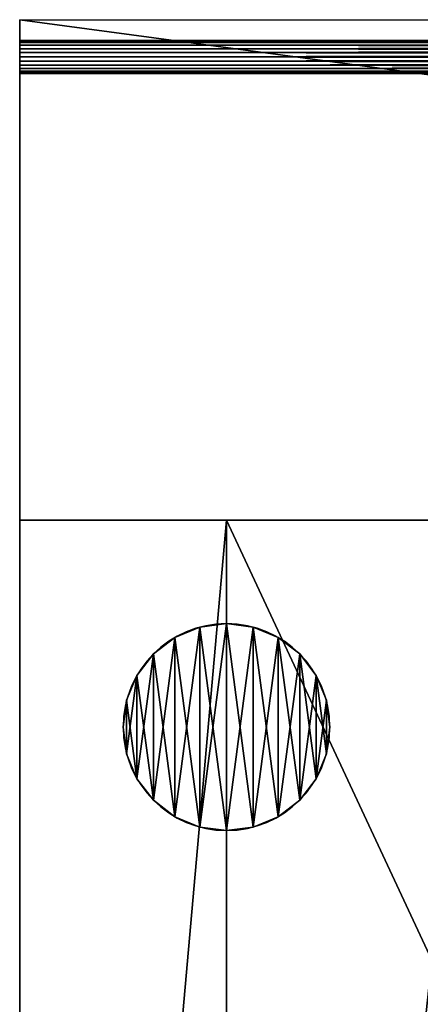
# Model space of a CAD drawing. Units: millimetres. Extents: x 0 to 1400, y 0 to 700.
# Drawn here: x 0 to 97, y 462 to 700 of the extents above; entities that cross this region are included whole.
import ezdxf

# ---------------------------------------------------------------- set-up
doc = ezdxf.new("R2010")
doc.units = ezdxf.units.MM
doc.header["$LTSCALE"] = 25.4
doc.layers.get('0').update_dxf_attribs({"true_color": 0xff5454})

# ---------------------------------------------------------------- blocks, each defined once
blk = doc.blocks.new('SCL_01140')
at = {"color": 7, "true_color": 0xeae9ee}
for p, q in [((0, 700, 860), (900.3, 700, 860)), ((0, 579.1, 890), (0, 700, 890)), ((50, 579.1, 890), (0, 579.1, 890)), ((50, 579.1, 890), (0, 579.1, 890)), ((0, 15, 890), (0, 579.1, 890)), ((0, 15, 890), (0, 579.1, 890)), ((900.3, 579.1, 890), (50, 579.1, 890)), ((900.3, 579.1, 890), (50, 579.1, 890))]:
    blk.add_line(p, q, dxfattribs=at)
at = {"color": 7, "true_color": 0xffffff}
for p, q in [((0, 579.1, 690), (0, 700, 690)), ((0, 700, 690), (900.3, 700, 690)), ((0, 579.1, 690), (0, 700, 690)), ((0, 700, 890), (0, 700, 860)), ((0, 700, 860), (0, 700, 690)), ((0, 579.1, 690), (900.3, 579.1, 690)), ((0, 579.1, 690), (900.3, 579.1, 690))]:
    blk.add_line(p, q, dxfattribs=at)
at = {"color": 253, "true_color": 0xb3b3b3}
for p, q in [((900.3, 695, 765), (0, 695, 765)), ((900.3, 695, 765), (0, 695, 765)), ((900.3, 694.86, 766.04), (0, 694.86, 766.04)), ((900.3, 694.86, 766.04), (0, 694.86, 766.04)), ((900.3, 694.86, 763.96), (0, 694.86, 763.96)), ((900.3, 694.86, 763.96), (0, 694.86, 763.96)), ((900.3, 694.46, 763), (0, 694.46, 763)), ((900.3, 694.46, 767), (0, 694.46, 767)), ((900.3, 694.46, 767), (0, 694.46, 767)), ((900.3, 694.46, 763), (0, 694.46, 763)), ((900.3, 693.83, 767.83), (0, 693.83, 767.83)), ((900.3, 693.83, 762.17), (0, 693.83, 762.17)), ((900.3, 693.83, 767.83), (0, 693.83, 767.83)), ((900.3, 693.83, 762.17), (0, 693.83, 762.17)), ((900.3, 693, 768.46), (0, 693, 768.46)), ((900.3, 693, 768.46), (0, 693, 768.46)), ((900.3, 693, 761.54), (0, 693, 761.54)), ((900.3, 693, 761.54), (0, 693, 761.54)), ((900.3, 692.04, 768.86), (0, 692.04, 768.86)), ((900.3, 692.04, 768.86), (0, 692.04, 768.86)), ((900.3, 692.04, 761.14), (0, 692.04, 761.14)), ((900.3, 692.04, 761.14), (0, 692.04, 761.14)), ((900.3, 691, 769), (0, 691, 769)), ((900.3, 691, 769), (0, 691, 769)), ((900.3, 691, 761), (0, 691, 761)), ((900.3, 691, 761), (0, 691, 761)), ((900.3, 689.96, 768.86), (0, 689.96, 768.86)), ((900.3, 689.96, 768.86), (0, 689.96, 768.86)), ((900.3, 689.96, 761.14), (0, 689.96, 761.14)), ((900.3, 689.96, 761.14), (0, 689.96, 761.14)), ((900.3, 689, 761.54), (0, 689, 761.54)), ((900.3, 689, 768.46), (0, 689, 768.46)), ((900.3, 689, 768.46), (0, 689, 768.46)), ((900.3, 689, 761.54), (0, 689, 761.54)), ((900.3, 688.17, 767.83), (0, 688.17, 767.83)), ((900.3, 688.17, 762.17), (0, 688.17, 762.17)), ((900.3, 688.17, 762.17), (0, 688.17, 762.17)), ((900.3, 688.17, 767.83), (0, 688.17, 767.83)), ((900.3, 687.54, 767), (0, 687.54, 767)), ((900.3, 687.54, 763), (0, 687.54, 763)), ((900.3, 687.54, 763), (0, 687.54, 763)), ((900.3, 687.54, 767), (0, 687.54, 767)), ((900.3, 687.14, 763.96), (0, 687.14, 763.96)), ((900.3, 687.14, 766.04), (0, 687.14, 766.04)), ((900.3, 687.14, 763.96), (0, 687.14, 763.96)), ((900.3, 687.14, 766.04), (0, 687.14, 766.04)), ((900.3, 687, 765), (0, 687, 765)), ((900.3, 687, 765), (0, 687, 765))]:
    blk.add_line(p, q, dxfattribs=at)
at = {"color": 0}
for p, q in [((0, 579.1, 690), (0, 579.1, 890)), ((0, 579.1, 690), (0, 579.1, 890)), ((0, 579.1, 690), (0, 579.1, 890)), ((0, 579.1, 690), (0, 0, 690)), ((43.53, 553.25), (43.53, 553.25, 885)), ((43.53, 553.25), (43.53, 553.25, 885)), ((50, 554.1), (50, 554.1, 885)), ((50, 554.1), (50, 554.1, 885)), ((56.47, 553.25), (56.47, 553.25, 885)), ((56.47, 553.25), (56.47, 553.25, 885)), ((37.5, 550.75), (37.5, 550.75, 885)), ((37.5, 550.75), (37.5, 550.75, 885)), ((62.5, 550.75), (62.5, 550.75, 885)), ((62.5, 550.75), (62.5, 550.75, 885)), ((32.32, 546.78), (32.32, 546.78, 885)), ((32.32, 546.78), (32.32, 546.78, 885)), ((67.68, 546.78), (67.68, 546.78, 885)), ((67.68, 546.78), (67.68, 546.78, 885)), ((28.35, 541.6), (28.35, 541.6, 885)), ((28.35, 541.6), (28.35, 541.6, 885)), ((71.65, 541.6), (71.65, 541.6, 885)), ((71.65, 541.6), (71.65, 541.6, 885)), ((25.85, 535.57), (25.85, 535.57, 885)), ((25.85, 535.57), (25.85, 535.57, 885)), ((74.15, 535.57), (74.15, 535.57, 885)), ((74.15, 535.57), (74.15, 535.57, 885)), ((25, 529.1), (25, 529.1, 885)), ((25, 529.1), (25, 529.1, 885)), ((75, 529.1), (75, 529.1, 885)), ((75, 529.1), (75, 529.1, 885)), ((25.85, 522.63), (25.85, 522.63, 885)), ((25.85, 522.63), (25.85, 522.63, 885)), ((74.15, 522.63), (74.15, 522.63, 885)), ((74.15, 522.63), (74.15, 522.63, 885)), ((28.35, 516.6), (28.35, 516.6, 885)), ((28.35, 516.6), (28.35, 516.6, 885)), ((71.65, 516.6), (71.65, 516.6, 885)), ((71.65, 516.6), (71.65, 516.6, 885)), ((32.32, 511.42), (32.32, 511.42, 885)), ((32.32, 511.42), (32.32, 511.42, 885)), ((67.68, 511.42), (67.68, 511.42, 885)), ((67.68, 511.42), (67.68, 511.42, 885)), ((37.5, 507.45), (37.5, 507.45, 885)), ((37.5, 507.45), (37.5, 507.45, 885)), ((62.5, 507.45), (62.5, 507.45, 885)), ((62.5, 507.45), (62.5, 507.45, 885)), ((43.53, 504.95), (43.53, 504.95, 885)), ((43.53, 504.95), (43.53, 504.95, 885)), ((56.47, 504.95), (56.47, 504.95, 885)), ((56.47, 504.95), (56.47, 504.95, 885)), ((50, 504.1), (50, 504.1, 885)), ((50, 504.1), (50, 504.1, 885))]:
    blk.add_line(p, q, dxfattribs=at)
at = {"color": 7, "true_color": 0xffffff, "extrusion": (-1, -5.82825e-16, 3.36494e-16)}
blk.add_circle((-691, 765), 4, dxfattribs=at)
blk.add_circle((-691, 765), 4, dxfattribs=at)
blk.add_circle((-691, 765), 4, dxfattribs=at)
blk.add_circle((-691, 765), 4, dxfattribs=at)
blk.add_circle((-691, 765), 4, dxfattribs=at)
blk.add_circle((-691, 765), 4, dxfattribs=at)
blk.add_circle((-691, 765), 4, dxfattribs=at)
blk.add_circle((-691, 765), 4, dxfattribs=at)
blk.add_circle((-691, 765), 4, dxfattribs=at)
blk.add_circle((-691, 765), 4, dxfattribs=at)
blk.add_circle((-691, 765), 4, dxfattribs=at)
blk.add_circle((-691, 765), 4, dxfattribs=at)
blk.add_circle((-691, 765), 4, dxfattribs=at)
blk.add_circle((-691, 765), 4, dxfattribs=at)
blk.add_circle((-691, 765), 4, dxfattribs=at)
blk.add_circle((-691, 765), 4, dxfattribs=at)
blk.add_circle((-691, 765), 4, dxfattribs=at)
blk.add_circle((-691, 765), 4, dxfattribs=at)
blk.add_circle((-691, 765), 4, dxfattribs=at)
blk.add_circle((-691, 765), 4, dxfattribs=at)
blk.add_circle((-691, 765), 4, dxfattribs=at)
blk.add_circle((-691, 765), 4, dxfattribs=at)
blk.add_circle((-691, 765), 4, dxfattribs=at)
blk.add_circle((-691, 765), 4, dxfattribs=at)
at = {"color": 7, "true_color": 0xeae9ee, "extrusion": (-1, -5.82825e-16, 3.36494e-16)}
blk.add_circle((-691, 765), 4, dxfattribs=at)
at = {"color": 7, "true_color": 0xeae9ee, "extrusion": (3.49471e-18, 3.49471e-18, -1)}
blk.add_circle((-50, 529.1), 25, dxfattribs=at)
blk.add_circle((-50, 529.1), 25, dxfattribs=at)
blk.add_circle((-50, 529.1), 25, dxfattribs=at)
blk.add_circle((-50, 529.1), 25, dxfattribs=at)
blk.add_circle((-50, 529.1), 25, dxfattribs=at)
blk.add_circle((-50, 529.1), 25, dxfattribs=at)
blk.add_circle((-50, 529.1), 25, dxfattribs=at)
blk.add_circle((-50, 529.1), 25, dxfattribs=at)
blk.add_circle((-50, 529.1), 25, dxfattribs=at)
blk.add_circle((-50, 529.1), 25, dxfattribs=at)
blk.add_circle((-50, 529.1), 25, dxfattribs=at)
blk.add_circle((-50, 529.1), 25, dxfattribs=at)
blk.add_circle((-50, 529.1), 25, dxfattribs=at)
blk.add_circle((-50, 529.1), 25, dxfattribs=at)
blk.add_circle((-50, 529.1), 25, dxfattribs=at)
blk.add_circle((-50, 529.1), 25, dxfattribs=at)
blk.add_circle((-50, 529.1), 25, dxfattribs=at)
blk.add_circle((-50, 529.1), 25, dxfattribs=at)
blk.add_circle((-50, 529.1), 25, dxfattribs=at)
blk.add_circle((-50, 529.1), 25, dxfattribs=at)
blk.add_circle((-50, 529.1), 25, dxfattribs=at)
blk.add_circle((-50, 529.1), 25, dxfattribs=at)
blk.add_circle((-50, 529.1), 25, dxfattribs=at)
blk.add_circle((-50, 529.1), 25, dxfattribs=at)
at = {"color": 7, "true_color": 0xeae9ee, "extrusion": (6.85496e-19, 2.5583e-18, -1)}
blk.add_circle((-50, 529.1, -885), 25, dxfattribs=at)
blk.add_circle((-50, 529.1, -885), 25, dxfattribs=at)
blk.add_circle((-50, 529.1, -885), 25, dxfattribs=at)
blk.add_circle((-50, 529.1, -885), 25, dxfattribs=at)
blk.add_circle((-50, 529.1, -885), 25, dxfattribs=at)
blk.add_circle((-50, 529.1, -885), 25, dxfattribs=at)
blk.add_circle((-50, 529.1, -885), 25, dxfattribs=at)
blk.add_circle((-50, 529.1, -885), 25, dxfattribs=at)
blk.add_circle((-50, 529.1, -885), 25, dxfattribs=at)
blk.add_circle((-50, 529.1, -885), 25, dxfattribs=at)
blk.add_circle((-50, 529.1, -885), 25, dxfattribs=at)
blk.add_circle((-50, 529.1, -885), 25, dxfattribs=at)
blk.add_circle((-50, 529.1, -885), 25, dxfattribs=at)
blk.add_circle((-50, 529.1, -885), 25, dxfattribs=at)
blk.add_circle((-50, 529.1, -885), 25, dxfattribs=at)
blk.add_circle((-50, 529.1, -885), 25, dxfattribs=at)
blk.add_circle((-50, 529.1, -885), 25, dxfattribs=at)
blk.add_circle((-50, 529.1, -885), 25, dxfattribs=at)
blk.add_circle((-50, 529.1, -885), 25, dxfattribs=at)
blk.add_circle((-50, 529.1, -885), 25, dxfattribs=at)
blk.add_circle((-50, 529.1, -885), 25, dxfattribs=at)
blk.add_circle((-50, 529.1, -885), 25, dxfattribs=at)
blk.add_circle((-50, 529.1, -885), 25, dxfattribs=at)
blk.add_circle((-50, 529.1, -885), 25, dxfattribs=at)
at = {"color": 0, "extrusion": (3.49471e-18, 3.49471e-18, -1)}
blk.add_circle((-50, 529.1), 25, dxfattribs=at)
at = {"color": 0, "extrusion": (6.85496e-19, 2.5583e-18, -1)}
blk.add_circle((-50, 529.1, -885), 25, dxfattribs=at)
at = {"color": 7, "true_color": 0xffffff}
mesh = blk.add_polyface(dxfattribs=at)
corners = [(0, 700, 690), (900.3, 579.1, 690), (0, 579.1, 690), (900.3, 700, 690)]
mesh.append_faces([[corners[k] for k in face] for face in [(0, 1, 2), (1, 0, 3)]], dxfattribs={"vtx0": -1, "color": 7})
at = {"color": 7, "true_color": 0xeae9ee}
mesh = blk.add_polyface(dxfattribs=at)
corners = [(1350, 15, 890), (99.65, 108.31, 890), (50, 15, 890), (1145.4, 54.67, 890), (899.65, 108.31, 890), (900.15, 108.31, 890), (950, 100, 890), (900.15, 281.9, 890), (900.15, 472.81, 890), (900.3, 579.1, 890), (950, 650, 890), (1141.59, 56.39, 890), (1138.36, 59.03, 890), (1135.91, 62.41, 890), (1134.43, 66.32, 890), (1134.01, 70.47, 890), (1149.53, 54.01, 890), (1153.68, 54.43, 890), (1157.59, 55.91, 890), (1160.97, 58.36, 890), (1163.61, 61.59, 890), (1165.33, 65.4, 890), (1165.99, 69.53, 890), (1350, 100, 890), (1350, 650, 890), (1350, 529.1, 890), (1150.47, 85.99, 890), (1146.32, 85.57, 890), (1142.41, 84.09, 890), (1139.03, 81.64, 890), (1136.39, 78.41, 890), (1134.67, 74.6, 890), (1150, 85.94, 890), (1154.6, 85.33, 890), (1158.41, 83.61, 890), (1161.64, 80.97, 890), (1164.09, 77.59, 890), (1165.57, 73.68, 890), (1400, 15, 890), (1400, 700, 890), (1400, 65, 890), (900.3, 700, 890), (0, 15, 890), (50, 579.1, 890), (0, 579.1, 890), (99.65, 472.81, 890), (899.65, 472.81, 890), (900.15, 288.27, 890)]
mesh.append_faces([[corners[k] for k in face] for face in [(23, 24, 25), (26, 27, 32), (39, 38, 40), (42, 43, 44)]], dxfattribs={"vtx0": -1, "color": 7})
mesh.append_faces([[corners[k] for k in face] for face in [(0, 1, 2), (1, 3, 4), (4, 3, 5), (5, 6, 7), (3, 0, 16), (16, 0, 17), (17, 0, 18), (18, 0, 19), (19, 0, 20), (20, 0, 21), (21, 0, 22), (6, 26, 23), (27, 6, 28), (28, 6, 29), (29, 6, 30), (30, 6, 31), (31, 6, 15), (41, 10, 39), (43, 45, 9), (45, 2, 1)]], dxfattribs={"vtx0": -1, "vtx1": -1, "color": 7})
mesh.append_faces([[corners[k] for k in face] for face in [(1, 0, 3), (5, 3, 6), (7, 6, 8), (8, 6, 9), (26, 6, 27), (23, 22, 0), (23, 38, 39), (39, 24, 23), (43, 2, 45)]], dxfattribs={"vtx0": -1, "vtx1": -1, "vtx2": -1, "color": 7})
mesh.append_faces([[corners[k] for k in face] for face in [(9, 6, 10), (6, 3, 11), (6, 11, 12), (6, 12, 13), (6, 13, 14), (6, 14, 15), (23, 26, 33), (23, 33, 34), (23, 34, 35), (23, 35, 36), (23, 36, 37), (23, 37, 22), (23, 0, 38), (10, 41, 9), (39, 10, 24), (43, 42, 2), (9, 45, 46), (9, 46, 8)]], dxfattribs={"vtx0": -1, "vtx2": -1, "color": 7})
mesh.append_faces([[corners[k] for k in face] for face in [(8, 47, 7)]], dxfattribs={"vtx2": -1, "color": 7})
mesh = blk.add_polyface(dxfattribs=at)
corners = [(0, 700, 890), (0, 579.1, 690), (0, 579.1, 890), (0, 687, 765), (0, 687.14, 766.04), (0, 687.54, 767), (0, 688.17, 767.83), (0, 689, 768.46), (0, 689.96, 768.86), (0, 691, 769), (0, 692.04, 768.86), (0, 693, 768.46), (0, 693.83, 767.83), (0, 694.46, 767), (0, 694.86, 766.04), (0, 695, 765), (0, 687.14, 763.96), (0, 700, 690), (0, 687.54, 763), (0, 688.17, 762.17), (0, 689, 761.54), (0, 689.96, 761.14), (0, 691, 761), (0, 692.04, 761.14), (0, 693, 761.54), (0, 693.83, 762.17), (0, 694.46, 763), (0, 694.86, 763.96), (0, 700, 860)]
mesh.append_faces([[corners[k] for k in face] for face in [(0, 1, 2), (17, 0, 28)]], dxfattribs={"vtx0": -1, "color": 7})
mesh.append_faces([[corners[k] for k in face] for face in [(3, 0, 4), (4, 0, 5), (5, 0, 6), (6, 0, 7), (7, 0, 8), (8, 0, 9), (9, 0, 10), (10, 0, 11), (11, 0, 12), (12, 0, 13), (13, 0, 14), (14, 0, 15), (1, 16, 17), (16, 1, 3)]], dxfattribs={"vtx0": -1, "vtx1": -1, "color": 7})
mesh.append_faces([[corners[k] for k in face] for face in [(1, 0, 3), (17, 15, 0)]], dxfattribs={"vtx0": -1, "vtx1": -1, "vtx2": -1, "color": 7})
mesh.append_faces([[corners[k] for k in face] for face in [(17, 16, 18), (17, 18, 19), (17, 19, 20), (17, 20, 21), (17, 21, 22), (17, 22, 23), (17, 23, 24), (17, 24, 25), (17, 25, 26), (17, 26, 27), (17, 27, 15)]], dxfattribs={"vtx0": -1, "vtx2": -1, "color": 7})
at = {"color": 7, "true_color": 0xffffff}
mesh = blk.add_polyface(dxfattribs=at)
corners = [(900.3, 694.86, 766.04), (0, 695, 765), (900.3, 695, 765), (0, 694.86, 766.04)]
mesh.append_faces([[corners[k] for k in face] for face in [(0, 1, 2), (1, 0, 3)]], dxfattribs={"vtx0": -1, "color": 7})
mesh = blk.add_polyface(dxfattribs=at)
corners = [(900.3, 695, 765), (0, 694.86, 763.96), (900.3, 694.86, 763.96), (0, 695, 765)]
mesh.append_faces([[corners[k] for k in face] for face in [(0, 1, 2), (1, 0, 3)]], dxfattribs={"vtx0": -1, "color": 7})
mesh = blk.add_polyface(dxfattribs=at)
corners = [(900.3, 694.46, 767), (0, 694.86, 766.04), (900.3, 694.86, 766.04), (0, 694.46, 767)]
mesh.append_faces([[corners[k] for k in face] for face in [(0, 1, 2), (1, 0, 3)]], dxfattribs={"vtx0": -1, "color": 7})
mesh = blk.add_polyface(dxfattribs=at)
corners = [(900.3, 694.86, 763.96), (0, 694.46, 763), (900.3, 694.46, 763), (0, 694.86, 763.96)]
mesh.append_faces([[corners[k] for k in face] for face in [(0, 1, 2), (1, 0, 3)]], dxfattribs={"vtx0": -1, "color": 7})
mesh = blk.add_polyface(dxfattribs=at)
corners = [(900.3, 694.46, 763), (0, 693.83, 762.17), (900.3, 693.83, 762.17), (0, 694.46, 763)]
mesh.append_faces([[corners[k] for k in face] for face in [(0, 1, 2), (1, 0, 3)]], dxfattribs={"vtx0": -1, "color": 7})
mesh = blk.add_polyface(dxfattribs=at)
corners = [(900.3, 693.83, 767.83), (0, 694.46, 767), (900.3, 694.46, 767), (0, 693.83, 767.83)]
mesh.append_faces([[corners[k] for k in face] for face in [(0, 1, 2), (1, 0, 3)]], dxfattribs={"vtx0": -1, "color": 7})
mesh = blk.add_polyface(dxfattribs=at)
corners = [(900.3, 693.83, 767.83), (0, 693, 768.46), (0, 693.83, 767.83), (900.3, 693, 768.46)]
mesh.append_faces([[corners[k] for k in face] for face in [(0, 1, 2), (1, 0, 3)]], dxfattribs={"vtx0": -1, "color": 7})
mesh = blk.add_polyface(dxfattribs=at)
corners = [(900.3, 693, 761.54), (0, 693.83, 762.17), (0, 693, 761.54), (900.3, 693.83, 762.17)]
mesh.append_faces([[corners[k] for k in face] for face in [(0, 1, 2), (1, 0, 3)]], dxfattribs={"vtx0": -1, "color": 7})
mesh = blk.add_polyface(dxfattribs=at)
corners = [(900.3, 693, 768.46), (0, 692.04, 768.86), (0, 693, 768.46), (900.3, 692.04, 768.86)]
mesh.append_faces([[corners[k] for k in face] for face in [(0, 1, 2), (1, 0, 3)]], dxfattribs={"vtx0": -1, "color": 7})
mesh = blk.add_polyface(dxfattribs=at)
corners = [(900.3, 692.04, 761.14), (0, 693, 761.54), (0, 692.04, 761.14), (900.3, 693, 761.54)]
mesh.append_faces([[corners[k] for k in face] for face in [(0, 1, 2), (1, 0, 3)]], dxfattribs={"vtx0": -1, "color": 7})
mesh = blk.add_polyface(dxfattribs=at)
corners = [(900.3, 692.04, 768.86), (0, 691, 769), (0, 692.04, 768.86), (900.3, 691, 769)]
mesh.append_faces([[corners[k] for k in face] for face in [(0, 1, 2), (1, 0, 3)]], dxfattribs={"vtx0": -1, "color": 7})
mesh = blk.add_polyface(dxfattribs=at)
corners = [(900.3, 691, 761), (0, 692.04, 761.14), (0, 691, 761), (900.3, 692.04, 761.14)]
mesh.append_faces([[corners[k] for k in face] for face in [(0, 1, 2), (1, 0, 3)]], dxfattribs={"vtx0": -1, "color": 7})
mesh = blk.add_polyface(dxfattribs=at)
corners = [(900.3, 691, 769), (0, 689.96, 768.86), (0, 691, 769), (900.3, 689.96, 768.86)]
mesh.append_faces([[corners[k] for k in face] for face in [(0, 1, 2), (1, 0, 3)]], dxfattribs={"vtx0": -1, "color": 7})
mesh = blk.add_polyface(dxfattribs=at)
corners = [(900.3, 689.96, 761.14), (0, 691, 761), (0, 689.96, 761.14), (900.3, 691, 761)]
mesh.append_faces([[corners[k] for k in face] for face in [(0, 1, 2), (1, 0, 3)]], dxfattribs={"vtx0": -1, "color": 7})
mesh = blk.add_polyface(dxfattribs=at)
corners = [(900.3, 689.96, 768.86), (0, 689, 768.46), (0, 689.96, 768.86), (900.3, 689, 768.46)]
mesh.append_faces([[corners[k] for k in face] for face in [(0, 1, 2), (1, 0, 3)]], dxfattribs={"vtx0": -1, "color": 7})
mesh = blk.add_polyface(dxfattribs=at)
corners = [(900.3, 689, 761.54), (0, 689.96, 761.14), (0, 689, 761.54), (900.3, 689.96, 761.14)]
mesh.append_faces([[corners[k] for k in face] for face in [(0, 1, 2), (1, 0, 3)]], dxfattribs={"vtx0": -1, "color": 7})
mesh = blk.add_polyface(dxfattribs=at)
corners = [(900.3, 688.17, 762.17), (0, 689, 761.54), (0, 688.17, 762.17), (900.3, 689, 761.54)]
mesh.append_faces([[corners[k] for k in face] for face in [(0, 1, 2), (1, 0, 3)]], dxfattribs={"vtx0": -1, "color": 7})
mesh = blk.add_polyface(dxfattribs=at)
corners = [(900.3, 689, 768.46), (0, 688.17, 767.83), (0, 689, 768.46), (900.3, 688.17, 767.83)]
mesh.append_faces([[corners[k] for k in face] for face in [(0, 1, 2), (1, 0, 3)]], dxfattribs={"vtx0": -1, "color": 7})
mesh = blk.add_polyface(dxfattribs=at)
corners = [(0, 688.17, 767.83), (900.3, 687.54, 767), (0, 687.54, 767), (900.3, 688.17, 767.83)]
mesh.append_faces([[corners[k] for k in face] for face in [(0, 1, 2), (1, 0, 3)]], dxfattribs={"vtx0": -1, "color": 7})
mesh = blk.add_polyface(dxfattribs=at)
corners = [(0, 687.54, 763), (900.3, 688.17, 762.17), (0, 688.17, 762.17), (900.3, 687.54, 763)]
mesh.append_faces([[corners[k] for k in face] for face in [(0, 1, 2), (1, 0, 3)]], dxfattribs={"vtx0": -1, "color": 7})
mesh = blk.add_polyface(dxfattribs=at)
corners = [(0, 687.14, 763.96), (900.3, 687.54, 763), (0, 687.54, 763), (900.3, 687.14, 763.96)]
mesh.append_faces([[corners[k] for k in face] for face in [(0, 1, 2), (1, 0, 3)]], dxfattribs={"vtx0": -1, "color": 7})
mesh = blk.add_polyface(dxfattribs=at)
corners = [(0, 687.54, 767), (900.3, 687.14, 766.04), (0, 687.14, 766.04), (900.3, 687.54, 767)]
mesh.append_faces([[corners[k] for k in face] for face in [(0, 1, 2), (1, 0, 3)]], dxfattribs={"vtx0": -1, "color": 7})
mesh = blk.add_polyface(dxfattribs=at)
corners = [(0, 687.14, 766.04), (900.3, 687, 765), (0, 687, 765), (900.3, 687.14, 766.04)]
mesh.append_faces([[corners[k] for k in face] for face in [(0, 1, 2), (1, 0, 3)]], dxfattribs={"vtx0": -1, "color": 7})
mesh = blk.add_polyface(dxfattribs=at)
corners = [(0, 687, 765), (900.3, 687.14, 763.96), (0, 687.14, 763.96), (900.3, 687, 765)]
mesh.append_faces([[corners[k] for k in face] for face in [(0, 1, 2), (1, 0, 3)]], dxfattribs={"vtx0": -1, "color": 7})
at = {"color": 7, "true_color": 0xeae9ee}
mesh = blk.add_polyface(dxfattribs=at)
corners = [(0, 579.1, 890), (900.3, 579.1, 690), (0, 579.1, 690), (900.3, 579.1, 860), (900.3, 579.1, 890), (50, 579.1, 890)]
mesh.append_faces([[corners[k] for k in face] for face in [(0, 1, 2), (4, 0, 5)]], dxfattribs={"vtx0": -1, "color": 7})
mesh.append_faces([[corners[k] for k in face] for face in [(1, 0, 3), (3, 0, 4)]], dxfattribs={"vtx0": -1, "vtx1": -1, "color": 7})
mesh = blk.add_polyface(dxfattribs=at)
corners = [(0, 15, 990), (0, 0, 860), (0, 0, 990), (0, 0, 690), (0, 15, 890), (0, 579.1, 690), (0, 579.1, 890)]
mesh.append_faces([[corners[k] for k in face] for face in [(0, 1, 2), (5, 4, 6)]], dxfattribs={"vtx0": -1, "color": 7})
mesh.append_faces([[corners[k] for k in face] for face in [(1, 0, 3), (3, 4, 5)]], dxfattribs={"vtx0": -1, "vtx1": -1, "color": 7})
mesh.append_faces([[corners[k] for k in face] for face in [(3, 0, 4)]], dxfattribs={"vtx0": -1, "vtx2": -1, "color": 7})
at = {"color": 0}
mesh = blk.add_polyface(dxfattribs=at)
corners = [(25.85, 535.57), (25.85, 522.63), (25, 529.1), (28.35, 541.6), (28.35, 516.6), (32.32, 546.78), (32.32, 511.42), (37.5, 550.75), (37.5, 507.45), (43.53, 553.25), (43.53, 504.95), (50, 554.1), (50, 504.1), (56.47, 553.25), (56.47, 504.95), (62.5, 550.75), (62.5, 507.45), (67.68, 546.78), (67.68, 511.42), (71.65, 541.6), (71.65, 516.6), (74.15, 535.57), (74.15, 522.63), (75, 529.1)]
mesh.append_faces([[corners[k] for k in face] for face in [(0, 1, 2), (22, 21, 23)]], dxfattribs={"vtx0": -1, "color": 0})
mesh.append_faces([[corners[k] for k in face] for face in [(1, 3, 4), (4, 5, 6), (6, 7, 8), (8, 9, 10), (10, 11, 12), (12, 13, 14), (14, 15, 16), (16, 17, 18), (18, 19, 20), (20, 21, 22)]], dxfattribs={"vtx0": -1, "vtx1": -1, "color": 0})
mesh.append_faces([[corners[k] for k in face] for face in [(1, 0, 3), (4, 3, 5), (6, 5, 7), (8, 7, 9), (10, 9, 11), (12, 11, 13), (14, 13, 15), (16, 15, 17), (18, 17, 19), (20, 19, 21)]], dxfattribs={"vtx0": -1, "vtx2": -1, "color": 0})
mesh = blk.add_polyface(dxfattribs=at)
corners = [(25.85, 522.63, 885), (25.85, 535.57, 885), (25, 529.1, 885), (28.35, 516.6, 885), (28.35, 541.6, 885), (32.32, 511.42, 885), (32.32, 546.78, 885), (37.5, 507.45, 885), (37.5, 550.75, 885), (43.53, 504.95, 885), (43.53, 553.25, 885), (50, 504.1, 885), (50, 554.1, 885), (56.47, 504.95, 885), (56.47, 553.25, 885), (62.5, 507.45, 885), (62.5, 550.75, 885), (67.68, 511.42, 885), (67.68, 546.78, 885), (71.65, 516.6, 885), (71.65, 541.6, 885), (74.15, 522.63, 885), (74.15, 535.57, 885), (75, 529.1, 885)]
mesh.append_faces([[corners[k] for k in face] for face in [(0, 1, 2), (22, 21, 23)]], dxfattribs={"vtx0": -1, "color": 0})
mesh.append_faces([[corners[k] for k in face] for face in [(1, 3, 4), (4, 5, 6), (6, 7, 8), (8, 9, 10), (10, 11, 12), (12, 13, 14), (14, 15, 16), (16, 17, 18), (18, 19, 20), (20, 21, 22)]], dxfattribs={"vtx0": -1, "vtx1": -1, "color": 0})
mesh.append_faces([[corners[k] for k in face] for face in [(1, 0, 3), (4, 3, 5), (6, 5, 7), (8, 7, 9), (10, 9, 11), (12, 11, 13), (14, 13, 15), (16, 15, 17), (18, 17, 19), (20, 19, 21)]], dxfattribs={"vtx0": -1, "vtx2": -1, "color": 0})
at = {"color": 7, "true_color": 0xeae9ee}
mesh = blk.add_polyface(dxfattribs=at)
corners = [(37.5, 550.75, 885), (43.53, 553.25), (37.5, 550.75), (43.53, 553.25, 885)]
mesh.append_faces([[corners[k] for k in face] for face in [(0, 1, 2), (1, 0, 3)]], dxfattribs={"vtx0": -1, "color": 7})
mesh = blk.add_polyface(dxfattribs=at)
corners = [(43.53, 553.25, 885), (50, 554.1), (43.53, 553.25), (50, 554.1, 885)]
mesh.append_faces([[corners[k] for k in face] for face in [(0, 1, 2), (1, 0, 3)]], dxfattribs={"vtx0": -1, "color": 7})
mesh = blk.add_polyface(dxfattribs=at)
corners = [(50, 554.1, 885), (56.47, 553.25), (50, 554.1), (56.47, 553.25, 885)]
mesh.append_faces([[corners[k] for k in face] for face in [(0, 1, 2), (1, 0, 3)]], dxfattribs={"vtx0": -1, "color": 7})
mesh = blk.add_polyface(dxfattribs=at)
corners = [(56.47, 553.25, 885), (62.5, 550.75), (56.47, 553.25), (62.5, 550.75, 885)]
mesh.append_faces([[corners[k] for k in face] for face in [(0, 1, 2), (1, 0, 3)]], dxfattribs={"vtx0": -1, "color": 7})
mesh = blk.add_polyface(dxfattribs=at)
corners = [(32.32, 546.78, 885), (37.5, 550.75), (32.32, 546.78), (37.5, 550.75, 885)]
mesh.append_faces([[corners[k] for k in face] for face in [(0, 1, 2), (1, 0, 3)]], dxfattribs={"vtx0": -1, "color": 7})
mesh = blk.add_polyface(dxfattribs=at)
corners = [(62.5, 550.75, 885), (67.68, 546.78), (62.5, 550.75), (67.68, 546.78, 885)]
mesh.append_faces([[corners[k] for k in face] for face in [(0, 1, 2), (1, 0, 3)]], dxfattribs={"vtx0": -1, "color": 7})
mesh = blk.add_polyface(dxfattribs=at)
corners = [(32.32, 546.78, 885), (28.35, 541.6), (28.35, 541.6, 885), (32.32, 546.78)]
mesh.append_faces([[corners[k] for k in face] for face in [(0, 1, 2), (1, 0, 3)]], dxfattribs={"vtx0": -1, "color": 7})
mesh = blk.add_polyface(dxfattribs=at)
corners = [(67.68, 546.78), (71.65, 541.6, 885), (71.65, 541.6), (67.68, 546.78, 885)]
mesh.append_faces([[corners[k] for k in face] for face in [(0, 1, 2), (1, 0, 3)]], dxfattribs={"vtx0": -1, "color": 7})
mesh = blk.add_polyface(dxfattribs=at)
corners = [(28.35, 541.6, 885), (25.85, 535.57), (25.85, 535.57, 885), (28.35, 541.6)]
mesh.append_faces([[corners[k] for k in face] for face in [(0, 1, 2), (1, 0, 3)]], dxfattribs={"vtx0": -1, "color": 7})
mesh = blk.add_polyface(dxfattribs=at)
corners = [(71.65, 541.6), (74.15, 535.57, 885), (74.15, 535.57), (71.65, 541.6, 885)]
mesh.append_faces([[corners[k] for k in face] for face in [(0, 1, 2), (1, 0, 3)]], dxfattribs={"vtx0": -1, "color": 7})
mesh = blk.add_polyface(dxfattribs=at)
corners = [(25.85, 535.57, 885), (25, 529.1), (25, 529.1, 885), (25.85, 535.57)]
mesh.append_faces([[corners[k] for k in face] for face in [(0, 1, 2), (1, 0, 3)]], dxfattribs={"vtx0": -1, "color": 7})
mesh = blk.add_polyface(dxfattribs=at)
corners = [(74.15, 535.57), (75, 529.1, 885), (75, 529.1), (74.15, 535.57, 885)]
mesh.append_faces([[corners[k] for k in face] for face in [(0, 1, 2), (1, 0, 3)]], dxfattribs={"vtx0": -1, "color": 7})
mesh = blk.add_polyface(dxfattribs=at)
corners = [(25, 529.1, 885), (25.85, 522.63), (25.85, 522.63, 885), (25, 529.1)]
mesh.append_faces([[corners[k] for k in face] for face in [(0, 1, 2), (1, 0, 3)]], dxfattribs={"vtx0": -1, "color": 7})
mesh = blk.add_polyface(dxfattribs=at)
corners = [(75, 529.1), (74.15, 522.63, 885), (74.15, 522.63), (75, 529.1, 885)]
mesh.append_faces([[corners[k] for k in face] for face in [(0, 1, 2), (1, 0, 3)]], dxfattribs={"vtx0": -1, "color": 7})
mesh = blk.add_polyface(dxfattribs=at)
corners = [(25.85, 522.63, 885), (28.35, 516.6), (28.35, 516.6, 885), (25.85, 522.63)]
mesh.append_faces([[corners[k] for k in face] for face in [(0, 1, 2), (1, 0, 3)]], dxfattribs={"vtx0": -1, "color": 7})
mesh = blk.add_polyface(dxfattribs=at)
corners = [(74.15, 522.63), (71.65, 516.6, 885), (71.65, 516.6), (74.15, 522.63, 885)]
mesh.append_faces([[corners[k] for k in face] for face in [(0, 1, 2), (1, 0, 3)]], dxfattribs={"vtx0": -1, "color": 7})
mesh = blk.add_polyface(dxfattribs=at)
corners = [(28.35, 516.6, 885), (32.32, 511.42), (32.32, 511.42, 885), (28.35, 516.6)]
mesh.append_faces([[corners[k] for k in face] for face in [(0, 1, 2), (1, 0, 3)]], dxfattribs={"vtx0": -1, "color": 7})
mesh = blk.add_polyface(dxfattribs=at)
corners = [(71.65, 516.6), (67.68, 511.42, 885), (67.68, 511.42), (71.65, 516.6, 885)]
mesh.append_faces([[corners[k] for k in face] for face in [(0, 1, 2), (1, 0, 3)]], dxfattribs={"vtx0": -1, "color": 7})
mesh = blk.add_polyface(dxfattribs=at)
corners = [(37.5, 507.45, 885), (32.32, 511.42), (37.5, 507.45), (32.32, 511.42, 885)]
mesh.append_faces([[corners[k] for k in face] for face in [(0, 1, 2), (1, 0, 3)]], dxfattribs={"vtx0": -1, "color": 7})
mesh = blk.add_polyface(dxfattribs=at)
corners = [(67.68, 511.42, 885), (62.5, 507.45), (67.68, 511.42), (62.5, 507.45, 885)]
mesh.append_faces([[corners[k] for k in face] for face in [(0, 1, 2), (1, 0, 3)]], dxfattribs={"vtx0": -1, "color": 7})
mesh = blk.add_polyface(dxfattribs=at)
corners = [(43.53, 504.95, 885), (37.5, 507.45), (43.53, 504.95), (37.5, 507.45, 885)]
mesh.append_faces([[corners[k] for k in face] for face in [(0, 1, 2), (1, 0, 3)]], dxfattribs={"vtx0": -1, "color": 7})
mesh = blk.add_polyface(dxfattribs=at)
corners = [(62.5, 507.45, 885), (56.47, 504.95), (62.5, 507.45), (56.47, 504.95, 885)]
mesh.append_faces([[corners[k] for k in face] for face in [(0, 1, 2), (1, 0, 3)]], dxfattribs={"vtx0": -1, "color": 7})
mesh = blk.add_polyface(dxfattribs=at)
corners = [(50, 504.1, 885), (43.53, 504.95), (50, 504.1), (43.53, 504.95, 885)]
mesh.append_faces([[corners[k] for k in face] for face in [(0, 1, 2), (1, 0, 3)]], dxfattribs={"vtx0": -1, "color": 7})
mesh = blk.add_polyface(dxfattribs=at)
corners = [(56.47, 504.95, 885), (50, 504.1), (56.47, 504.95), (50, 504.1, 885)]
mesh.append_faces([[corners[k] for k in face] for face in [(0, 1, 2), (1, 0, 3)]], dxfattribs={"vtx0": -1, "color": 7})

msp = doc.modelspace()

# ---------------------------------------------------------------- block references
at = {"color": 0}
msp.add_blockref('SCL_01140', (0, 0), dxfattribs=at)

doc.saveas('drawing.dxf')
